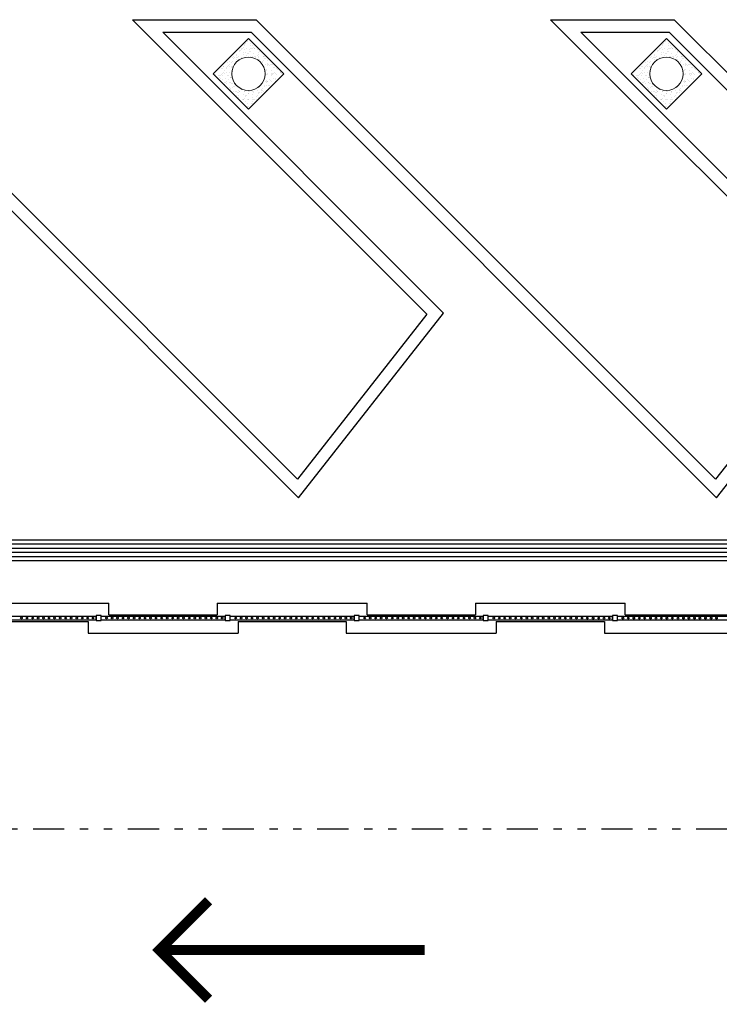
# Model space of a CAD drawing. Units: millimetres. Extents: x 1990 to 14281, y -4288 to 1782.
# Drawn here: x 7321 to 7329, y -3694 to -3683 of the extents above; entities that cross this region are included whole.
import ezdxf

# ---------------------------------------------------------------- set-up
doc = ezdxf.new("R2010")
doc.units = ezdxf.units.MM
doc.linetypes.add('DIVIDE2', pattern=[0.625, 0.25, -0.125, 0, -0.125, 0, -0.125])
for name, color, linetype in [('ARQ-ALV', 6, 'Continuous'), ('HACHUR', 8, 'Continuous'), ('LINVISTA1', 15, 'Continuous')]:
    doc.layers.add(name, color=color, linetype=linetype)
doc.layers.add('VEGETAÇÃO', color=102, linetype='Continuous', lineweight=5)

msp = doc.modelspace()

# ---------------------------------------------------------------- hatches: boundary and pattern name
at = {"layer": 'VEGETAÇÃO'}
h = msp.add_hatch(dxfattribs=at)
h.set_pattern_fill('AR-SAND', color=256, scale=0.0015, angle=45, style=0)
h.set_pattern_definition([(82.5, (-422.48488, -6035.754225), (-0.0536072023, 0.05021302337), [0, -0.057912, 0, -0.06477, 0, -0.0619125]), (52.5, (-422.48488, -6035.754225), (-0.0283516392, 0.1237099277), [0, -0.031242, 0, -0.052197, 0, -0.0200025]), (12.5, (-422.518016, -6035.78736), (0.0837449739, 0.0840498468), [0, -0.01905, 0, -0.06858, 0, -0.089535]), (2.5, (-422.51802, -6035.78736), (0.0573421664, 0.1046326172), [0, -0.009525, 0, -0.044958, 0, -0.051435])])
h.paths.add_polyline_path([(7323.00979, -3683.29534), (7323.43406, -3683.7196), (7323.85832, -3683.29534), (7323.43406, -3682.87108)])
h.paths.add_polyline_path([(7323.63406, -3683.29534, -1), (7323.23406, -3683.29534, -1)], flags=16)
h = msp.add_hatch(dxfattribs=at)
h.set_pattern_fill('AR-SAND', color=256, scale=0.0015, angle=45, style=0)
h.set_pattern_definition([(82.5, (-417.46442, -6035.754225), (-0.0536072023, 0.05021302337), [0, -0.057912, 0, -0.06477, 0, -0.0619125]), (52.5, (-417.46442, -6035.754225), (-0.0283516392, 0.1237099277), [0, -0.031242, 0, -0.052197, 0, -0.0200025]), (12.5, (-417.49756, -6035.78736), (0.0837449739, 0.0840498468), [0, -0.01905, 0, -0.06858, 0, -0.089535]), (2.5, (-417.49756, -6035.78736), (0.0573421664, 0.1046326172), [0, -0.009525, 0, -0.044958, 0, -0.051435])])
h.paths.add_polyline_path([(7328.03025, -3683.29534), (7328.45452, -3683.7196), (7328.87878, -3683.29534), (7328.45452, -3682.87108)])
h.paths.add_polyline_path([(7328.65452, -3683.29534, -1), (7328.25452, -3683.29534, -1)], flags=16)

# ---------------------------------------------------------------- linework, layer by layer
at = {"color": 5}
for p, q in [((7324.02282, -3688.1621), (7318.50739, -3682.64666)), ((7322.04292, -3682.64666), (7323.52784, -3682.64666)), ((7329.04328, -3688.1621), (7323.52784, -3682.64666)), ((7327.06338, -3682.64666), (7328.5483, -3682.64666)), ((7334.06373, -3688.1621), (7328.5483, -3682.64666)), ((7324.03631, -3688.38772), (7318.44525, -3682.79666)), ((7325.57845, -3686.1822), (7324.02282, -3688.1621)), ((7330.59891, -3686.1822), (7329.04328, -3688.1621))]:
    msp.add_line(p, q, dxfattribs=at)
at = {"color": 7}
for p, q in [((7347.1748, -3688.94403), (7280.84409, -3688.94403)), ((7347.1748, -3689.04403), (7280.83537, -3689.04403)), ((7347.1748, -3688.99403), (7280.83973, -3688.99403)), ((7347.1748, -3689.09403), (7280.83101, -3689.09403))]:
    msp.add_line(p, q, dxfattribs=at)
at = {"color": 2}
for p, q in [((7347.1748, -3688.89403), (7280.84846, -3688.89403)), ((7347.1748, -3689.14403), (7280.82664, -3689.14403))]:
    msp.add_line(p, q, dxfattribs=at)
at = {"color": 5}
for points in [[(7325.57845, -3686.1822), (7322.04292, -3682.64666)], [(7330.59891, -3686.1822), (7327.06338, -3682.64666)], [(7324.03631, -3688.38772), (7325.77862, -3686.17023), (7322.40505, -3682.79666), (7323.46571, -3682.79666), (7329.05677, -3688.38772)], [(7329.05677, -3688.38772), (7330.79908, -3686.17023), (7327.42551, -3682.79666), (7328.48617, -3682.79666), (7334.07722, -3688.38772), (7335.81953, -3686.17023), (7332.44597, -3682.79666), (7333.50663, -3682.79666), (7339.09768, -3688.38772), (7340.83999, -3686.17023), (7337.46643, -3682.79666), (7338.52709, -3682.79666)]]:
    msp.add_lwpolyline(points, dxfattribs=at)
at = {"color": 7}
for points in [[(7320.1147, -3689.84983), (7321.6047, -3689.84995), (7321.60471, -3689.80995), (7320.11471, -3689.80983)], [(7321.29227, -3689.84992), (7321.6047, -3689.84995), (7321.60471, -3689.80995), (7321.29227, -3689.80992)], [(7321.29227, -3689.84992), (7321.6047, -3689.84995), (7321.60471, -3689.80995), (7321.29227, -3689.80992)], [(7321.6647, -3689.84995), (7323.1547, -3689.85007), (7323.15471, -3689.81007), (7321.66471, -3689.80995)], [(7323.2147, -3689.85008), (7324.7047, -3689.8502), (7324.70471, -3689.8102), (7323.21471, -3689.81008)], [(7324.39227, -3689.85018), (7324.7047, -3689.8502), (7324.70471, -3689.8102), (7324.39227, -3689.81018)], [(7324.39227, -3689.85018), (7324.7047, -3689.8502), (7324.70471, -3689.8102), (7324.39227, -3689.81018)], [(7324.7647, -3689.85021), (7326.2547, -3689.85033), (7326.25471, -3689.81033), (7324.76471, -3689.81021)], [(7326.3147, -3689.85033), (7327.8047, -3689.85045), (7327.80471, -3689.81045), (7326.31471, -3689.81033)], [(7327.49227, -3689.85043), (7327.8047, -3689.85045), (7327.80471, -3689.81045), (7327.49227, -3689.81043)], [(7327.49227, -3689.85043), (7327.8047, -3689.85045), (7327.80471, -3689.81045), (7327.49227, -3689.81043)], [(7327.8647, -3689.85046), (7329.3547, -3689.85058), (7329.35471, -3689.81058), (7327.86471, -3689.81046)]]:
    msp.add_lwpolyline(points, dxfattribs=at)
for points in [[(7321.60471, -3689.79995), (7321.6047, -3689.85995), (7321.6647, -3689.85995), (7321.66471, -3689.79995)], [(7321.60471, -3689.79995), (7321.6047, -3689.85995), (7321.6647, -3689.85995), (7321.66471, -3689.79995)], [(7321.60471, -3689.79995), (7321.6047, -3689.85995), (7321.6647, -3689.85995), (7321.66471, -3689.79995)], [(7321.60471, -3689.79995), (7321.6047, -3689.85995), (7321.6647, -3689.85995), (7321.66471, -3689.79995)], [(7321.60471, -3689.79995), (7321.6047, -3689.85995), (7321.6647, -3689.85995), (7321.66471, -3689.79995)], [(7321.60471, -3689.79995), (7321.6047, -3689.85995), (7321.6647, -3689.85995), (7321.66471, -3689.79995)], [(7321.60471, -3689.79995), (7321.6047, -3689.85995), (7321.6647, -3689.85995), (7321.66471, -3689.79995)], [(7321.60471, -3689.79995), (7321.6047, -3689.85995), (7321.6647, -3689.85995), (7321.66471, -3689.79995)], [(7321.60471, -3689.79995), (7321.6047, -3689.85995), (7321.6647, -3689.85995), (7321.66471, -3689.79995)], [(7321.60471, -3689.79995), (7321.6047, -3689.85995), (7321.6647, -3689.85995), (7321.66471, -3689.79995)], [(7321.60471, -3689.79995), (7321.6047, -3689.85995), (7321.6647, -3689.85995), (7321.66471, -3689.79995)], [(7321.60471, -3689.79995), (7321.6047, -3689.85995), (7321.6647, -3689.85995), (7321.66471, -3689.79995)], [(7323.15471, -3689.80007), (7323.1547, -3689.86007), (7323.2147, -3689.86008), (7323.21471, -3689.80008)], [(7323.15471, -3689.80007), (7323.1547, -3689.86007), (7323.2147, -3689.86008), (7323.21471, -3689.80008)], [(7323.15471, -3689.80007), (7323.1547, -3689.86007), (7323.2147, -3689.86008), (7323.21471, -3689.80008)], [(7323.15471, -3689.80007), (7323.1547, -3689.86007), (7323.2147, -3689.86008), (7323.21471, -3689.80008)], [(7324.70471, -3689.8002), (7324.7047, -3689.8602), (7324.7647, -3689.86021), (7324.76471, -3689.80021)], [(7324.70471, -3689.8002), (7324.7047, -3689.8602), (7324.7647, -3689.86021), (7324.76471, -3689.80021)], [(7324.70471, -3689.8002), (7324.7047, -3689.8602), (7324.7647, -3689.86021), (7324.76471, -3689.80021)], [(7324.70471, -3689.8002), (7324.7047, -3689.8602), (7324.7647, -3689.86021), (7324.76471, -3689.80021)], [(7324.70471, -3689.8002), (7324.7047, -3689.8602), (7324.7647, -3689.86021), (7324.76471, -3689.80021)], [(7324.70471, -3689.8002), (7324.7047, -3689.8602), (7324.7647, -3689.86021), (7324.76471, -3689.80021)], [(7324.70471, -3689.8002), (7324.7047, -3689.8602), (7324.7647, -3689.86021), (7324.76471, -3689.80021)], [(7324.70471, -3689.8002), (7324.7047, -3689.8602), (7324.7647, -3689.86021), (7324.76471, -3689.80021)], [(7324.70471, -3689.8002), (7324.7047, -3689.8602), (7324.7647, -3689.86021), (7324.76471, -3689.80021)], [(7324.70471, -3689.8002), (7324.7047, -3689.8602), (7324.7647, -3689.86021), (7324.76471, -3689.80021)], [(7324.70471, -3689.8002), (7324.7047, -3689.8602), (7324.7647, -3689.86021), (7324.76471, -3689.80021)], [(7324.70471, -3689.8002), (7324.7047, -3689.8602), (7324.7647, -3689.86021), (7324.76471, -3689.80021)], [(7326.25471, -3689.80033), (7326.2547, -3689.86033), (7326.3147, -3689.86033), (7326.31471, -3689.80033)], [(7326.25471, -3689.80033), (7326.2547, -3689.86033), (7326.3147, -3689.86033), (7326.31471, -3689.80033)], [(7326.25471, -3689.80033), (7326.2547, -3689.86033), (7326.3147, -3689.86033), (7326.31471, -3689.80033)], [(7326.25471, -3689.80033), (7326.2547, -3689.86033), (7326.3147, -3689.86033), (7326.31471, -3689.80033)], [(7327.80471, -3689.80045), (7327.8047, -3689.86045), (7327.8647, -3689.86046), (7327.86471, -3689.80046)], [(7327.80471, -3689.80045), (7327.8047, -3689.86045), (7327.8647, -3689.86046), (7327.86471, -3689.80046)], [(7327.80471, -3689.80045), (7327.8047, -3689.86045), (7327.8647, -3689.86046), (7327.86471, -3689.80046)], [(7327.80471, -3689.80045), (7327.8047, -3689.86045), (7327.8647, -3689.86046), (7327.86471, -3689.80046)], [(7327.80471, -3689.80045), (7327.8047, -3689.86045), (7327.8647, -3689.86046), (7327.86471, -3689.80046)], [(7327.80471, -3689.80045), (7327.8047, -3689.86045), (7327.8647, -3689.86046), (7327.86471, -3689.80046)], [(7327.80471, -3689.80045), (7327.8047, -3689.86045), (7327.8647, -3689.86046), (7327.86471, -3689.80046)], [(7327.80471, -3689.80045), (7327.8047, -3689.86045), (7327.8647, -3689.86046), (7327.86471, -3689.80046)], [(7327.80471, -3689.80045), (7327.8047, -3689.86045), (7327.8647, -3689.86046), (7327.86471, -3689.80046)], [(7327.80471, -3689.80045), (7327.8047, -3689.86045), (7327.8647, -3689.86046), (7327.86471, -3689.80046)], [(7327.80471, -3689.80045), (7327.8047, -3689.86045), (7327.8647, -3689.86046), (7327.86471, -3689.80046)], [(7327.80471, -3689.80045), (7327.8047, -3689.86045), (7327.8647, -3689.86046), (7327.86471, -3689.80046)]]:
    msp.add_lwpolyline(points, close=True, dxfattribs=at)
for centre in [(7320.70913, -3689.82987), (7320.77462, -3689.82988), (7320.84294, -3689.82989), (7320.9093, -3689.82989), (7320.97387, -3689.8299), (7321.04024, -3689.8299), (7321.10572, -3689.82991), (7321.10572, -3689.82991), (7321.17405, -3689.82991), (7321.17405, -3689.82991), (7321.24041, -3689.82992), (7321.24041, -3689.82992), (7321.30498, -3689.82992), (7321.30498, -3689.82992), (7321.30498, -3689.82992), (7321.30498, -3689.82992), (7321.3733, -3689.82993), (7321.3733, -3689.82993), (7321.3733, -3689.82993), (7321.3733, -3689.82993), (7321.43967, -3689.82993), (7321.43967, -3689.82993), (7321.43967, -3689.82993), (7321.43967, -3689.82993), (7321.50424, -3689.82994), (7321.50424, -3689.82994), (7321.50424, -3689.82994), (7321.50424, -3689.82994), (7321.56881, -3689.82994), (7321.56881, -3689.82994), (7321.56881, -3689.82994), (7321.56881, -3689.82994), (7321.73072, -3689.82996), (7321.73072, -3689.82996), (7321.79709, -3689.82996), (7321.79709, -3689.82996), (7321.86165, -3689.82997), (7321.86165, -3689.82997), (7321.92802, -3689.82997), (7321.92802, -3689.82997), (7321.99351, -3689.82998), (7321.99351, -3689.82998), (7322.06183, -3689.82998), (7322.12819, -3689.82999), (7322.19276, -3689.83), (7322.25913, -3689.83), (7322.32462, -3689.83001), (7322.39294, -3689.83001), (7322.4593, -3689.83002), (7322.52387, -3689.83002), (7322.59024, -3689.83003), (7322.65572, -3689.83003), (7322.72405, -3689.83004), (7322.79041, -3689.83004), (7322.85498, -3689.83005), (7322.9233, -3689.83006), (7322.98967, -3689.83006), (7323.05424, -3689.83007), (7323.11881, -3689.83007), (7323.28072, -3689.83008), (7323.34709, -3689.83009), (7323.41165, -3689.8301), (7323.47802, -3689.8301), (7323.54351, -3689.83011), (7323.61183, -3689.83011), (7323.67819, -3689.83012), (7323.74276, -3689.83012), (7323.80913, -3689.83013), (7323.87462, -3689.83013), (7323.94294, -3689.83014), (7324.0093, -3689.83014), (7324.07387, -3689.83015), (7324.14024, -3689.83015), (7324.20572, -3689.83016), (7324.20572, -3689.83016), (7324.27405, -3689.83017), (7324.27405, -3689.83017), (7324.34041, -3689.83017), (7324.34041, -3689.83017), (7324.40498, -3689.83018), (7324.40498, -3689.83018), (7324.40498, -3689.83018), (7324.40498, -3689.83018), (7324.4733, -3689.83018), (7324.4733, -3689.83018), (7324.4733, -3689.83018), (7324.4733, -3689.83018), (7324.53967, -3689.83019), (7324.53967, -3689.83019), (7324.53967, -3689.83019), (7324.53967, -3689.83019), (7324.60424, -3689.83019), (7324.60424, -3689.83019), (7324.60424, -3689.83019), (7324.60424, -3689.83019), (7324.66881, -3689.8302), (7324.66881, -3689.8302), (7324.66881, -3689.8302), (7324.66881, -3689.8302), (7324.83072, -3689.83021), (7324.83072, -3689.83021), (7324.89709, -3689.83022), (7324.89709, -3689.83022), (7324.96165, -3689.83022), (7324.96165, -3689.83022), (7325.02802, -3689.83023), (7325.02802, -3689.83023), (7325.09351, -3689.83023), (7325.09351, -3689.83023), (7325.16183, -3689.83024), (7325.22819, -3689.83024), (7325.29276, -3689.83025), (7325.35913, -3689.83025), (7325.42462, -3689.83026), (7325.49294, -3689.83027), (7325.5593, -3689.83027), (7325.62387, -3689.83028), (7325.69024, -3689.83028), (7325.75572, -3689.83029), (7325.82405, -3689.83029), (7325.89041, -3689.8303), (7325.95498, -3689.8303), (7326.0233, -3689.83031), (7326.08967, -3689.83031), (7326.15424, -3689.83032), (7326.21881, -3689.83033), (7326.38072, -3689.83034), (7326.44709, -3689.83034), (7326.51165, -3689.83035), (7326.57802, -3689.83035), (7326.64351, -3689.83036), (7326.71183, -3689.83037), (7326.77819, -3689.83037), (7326.84276, -3689.83038), (7326.90913, -3689.83038), (7326.97462, -3689.83039), (7327.04294, -3689.83039), (7327.1093, -3689.8304), (7327.17387, -3689.8304), (7327.24024, -3689.83041), (7327.30572, -3689.83041), (7327.30572, -3689.83041), (7327.37405, -3689.83042), (7327.37405, -3689.83042), (7327.44041, -3689.83042), (7327.44041, -3689.83042), (7327.50498, -3689.83043), (7327.50498, -3689.83043), (7327.50498, -3689.83043), (7327.50498, -3689.83043), (7327.5733, -3689.83044), (7327.5733, -3689.83044), (7327.5733, -3689.83044), (7327.5733, -3689.83044), (7327.63967, -3689.83044), (7327.63967, -3689.83044), (7327.63967, -3689.83044), (7327.63967, -3689.83044), (7327.70424, -3689.83045), (7327.70424, -3689.83045), (7327.70424, -3689.83045), (7327.70424, -3689.83045), (7327.76881, -3689.83045), (7327.76881, -3689.83045), (7327.76881, -3689.83045), (7327.76881, -3689.83045), (7327.93072, -3689.83047), (7327.93072, -3689.83047), (7327.99709, -3689.83047), (7327.99709, -3689.83047), (7328.06165, -3689.83048), (7328.06165, -3689.83048), (7328.12802, -3689.83048), (7328.12802, -3689.83048), (7328.19351, -3689.83049), (7328.19351, -3689.83049), (7328.26183, -3689.83049), (7328.32819, -3689.8305), (7328.39276, -3689.8305), (7328.45913, -3689.83051), (7328.52462, -3689.83051), (7328.59294, -3689.83052), (7328.6593, -3689.83052), (7328.72387, -3689.83053), (7328.79024, -3689.83054), (7328.85572, -3689.83054), (7328.92405, -3689.83055), (7328.99041, -3689.83055), (7329.05498, -3689.83056)]:
    msp.add_circle(centre, 0.01, dxfattribs=at)
at = {"layer": 'ARQ-ALV', "color": 7}
for p, q in [((7319.95972, -3689.64981), (7321.75972, -3689.64996)), ((7321.29227, -3689.64992), (7321.75972, -3689.64996)), ((7321.29227, -3689.64992), (7321.75972, -3689.64996)), ((7321.29227, -3689.64992), (7321.75972, -3689.64996)), ((7321.29227, -3689.64992), (7321.75972, -3689.64996)), ((7321.75971, -3689.78996), (7321.75972, -3689.64996)), ((7321.75971, -3689.78996), (7321.75972, -3689.64996)), ((7321.75971, -3689.78996), (7321.75972, -3689.64996)), ((7321.75971, -3689.78996), (7321.75972, -3689.64996)), ((7321.75971, -3689.78996), (7321.75972, -3689.64996)), ((7321.75971, -3689.78996), (7321.75972, -3689.64996)), ((7321.75971, -3689.78996), (7321.75972, -3689.64996)), ((7321.75971, -3689.78996), (7321.75972, -3689.64996)), ((7323.05972, -3689.65007), (7323.05971, -3689.79007)), ((7323.05972, -3689.65007), (7323.05971, -3689.79007)), ((7323.05972, -3689.65007), (7324.85972, -3689.65021)), ((7324.39227, -3689.65018), (7324.85972, -3689.65021)), ((7324.39227, -3689.65018), (7324.85972, -3689.65021)), ((7324.39227, -3689.65018), (7324.85972, -3689.65021)), ((7324.39227, -3689.65018), (7324.85972, -3689.65021)), ((7324.85971, -3689.79021), (7324.85972, -3689.65021)), ((7324.85971, -3689.79021), (7324.85972, -3689.65021)), ((7324.85971, -3689.79021), (7324.85972, -3689.65021)), ((7324.85971, -3689.79021), (7324.85972, -3689.65021)), ((7324.85971, -3689.79021), (7324.85972, -3689.65021)), ((7324.85971, -3689.79021), (7324.85972, -3689.65021)), ((7324.85971, -3689.79021), (7324.85972, -3689.65021)), ((7324.85971, -3689.79021), (7324.85972, -3689.65021)), ((7326.15972, -3689.65032), (7326.15971, -3689.79032)), ((7326.15972, -3689.65032), (7326.15971, -3689.79032)), ((7326.15972, -3689.65032), (7327.95972, -3689.65047)), ((7327.49227, -3689.65043), (7327.95972, -3689.65047)), ((7327.49227, -3689.65043), (7327.95972, -3689.65047)), ((7327.49227, -3689.65043), (7327.95972, -3689.65047)), ((7327.49227, -3689.65043), (7327.95972, -3689.65047)), ((7327.95971, -3689.79047), (7327.95972, -3689.65047)), ((7327.95971, -3689.79047), (7327.95972, -3689.65047)), ((7327.95971, -3689.79047), (7327.95972, -3689.65047)), ((7327.95971, -3689.79047), (7327.95972, -3689.65047)), ((7327.95971, -3689.79047), (7327.95972, -3689.65047)), ((7327.95971, -3689.79047), (7327.95972, -3689.65047)), ((7327.95971, -3689.79047), (7327.95972, -3689.65047)), ((7327.95971, -3689.79047), (7327.95972, -3689.65047)), ((7320.2097, -3689.86983), (7321.5097, -3689.86994)), ((7321.29227, -3689.86992), (7321.5097, -3689.86994)), ((7321.29227, -3689.86992), (7321.5097, -3689.86994)), ((7321.5097, -3689.86994), (7321.50969, -3690.00994)), ((7321.5097, -3689.86994), (7321.50969, -3690.00994)), ((7321.5097, -3689.86994), (7321.50969, -3690.00994)), ((7321.5097, -3689.86994), (7321.50969, -3690.00994)), ((7321.5097, -3689.86994), (7321.50969, -3690.00994)), ((7321.5097, -3689.86994), (7321.50969, -3690.00994)), ((7321.5097, -3689.86994), (7321.50969, -3690.00994)), ((7321.5097, -3689.86994), (7321.50969, -3690.00994)), ((7321.5097, -3689.86994), (7321.50969, -3690.00994)), ((7321.5097, -3689.86994), (7321.50969, -3690.00994)), ((7321.5097, -3689.86994), (7321.50969, -3690.00994)), ((7321.5097, -3689.86994), (7321.50969, -3690.00994)), ((7321.75971, -3689.78996), (7323.05971, -3689.79007)), ((7323.3097, -3689.87009), (7323.30969, -3690.01009)), ((7323.3097, -3689.87009), (7323.30969, -3690.01009)), ((7323.3097, -3689.87009), (7324.6097, -3689.87019)), ((7324.39227, -3689.87018), (7324.6097, -3689.87019)), ((7324.39227, -3689.87018), (7324.6097, -3689.87019)), ((7324.6097, -3689.87019), (7324.60969, -3690.01019)), ((7324.6097, -3689.87019), (7324.60969, -3690.01019)), ((7324.6097, -3689.87019), (7324.60969, -3690.01019)), ((7324.6097, -3689.87019), (7324.60969, -3690.01019)), ((7324.6097, -3689.87019), (7324.60969, -3690.01019)), ((7324.6097, -3689.87019), (7324.60969, -3690.01019)), ((7324.6097, -3689.87019), (7324.60969, -3690.01019)), ((7324.6097, -3689.87019), (7324.60969, -3690.01019)), ((7324.6097, -3689.87019), (7324.60969, -3690.01019)), ((7324.6097, -3689.87019), (7324.60969, -3690.01019)), ((7324.6097, -3689.87019), (7324.60969, -3690.01019)), ((7324.6097, -3689.87019), (7324.60969, -3690.01019)), ((7324.85971, -3689.79021), (7326.15971, -3689.79032)), ((7326.4097, -3689.87034), (7326.40969, -3690.01034)), ((7326.4097, -3689.87034), (7326.40969, -3690.01034)), ((7326.4097, -3689.87034), (7327.7097, -3689.87045)), ((7327.49227, -3689.87043), (7327.7097, -3689.87045)), ((7327.49227, -3689.87043), (7327.7097, -3689.87045)), ((7327.7097, -3689.87045), (7327.70969, -3690.01045)), ((7327.7097, -3689.87045), (7327.70969, -3690.01045)), ((7327.7097, -3689.87045), (7327.70969, -3690.01045)), ((7327.7097, -3689.87045), (7327.70969, -3690.01045)), ((7327.7097, -3689.87045), (7327.70969, -3690.01045)), ((7327.7097, -3689.87045), (7327.70969, -3690.01045)), ((7327.7097, -3689.87045), (7327.70969, -3690.01045)), ((7327.7097, -3689.87045), (7327.70969, -3690.01045)), ((7327.7097, -3689.87045), (7327.70969, -3690.01045)), ((7327.7097, -3689.87045), (7327.70969, -3690.01045)), ((7327.7097, -3689.87045), (7327.70969, -3690.01045)), ((7327.7097, -3689.87045), (7327.70969, -3690.01045)), ((7327.95971, -3689.79047), (7329.25971, -3689.79057)), ((7321.50969, -3690.00994), (7321.75969, -3690.00996)), ((7321.50969, -3690.00994), (7321.75969, -3690.00996)), ((7321.50969, -3690.00994), (7321.75969, -3690.00996)), ((7321.50969, -3690.00994), (7321.75969, -3690.00996)), ((7321.50969, -3690.00994), (7323.30969, -3690.01009)), ((7321.50969, -3690.00994), (7321.75969, -3690.00996)), ((7321.50969, -3690.00994), (7321.75969, -3690.00996)), ((7321.50969, -3690.00994), (7321.75969, -3690.00996)), ((7321.50969, -3690.00994), (7321.75969, -3690.00996)), ((7323.05969, -3690.01007), (7323.30969, -3690.01009)), ((7323.05969, -3690.01007), (7323.30969, -3690.01009)), ((7324.60969, -3690.01019), (7324.85969, -3690.01021)), ((7324.60969, -3690.01019), (7324.85969, -3690.01021)), ((7324.60969, -3690.01019), (7324.85969, -3690.01021)), ((7324.60969, -3690.01019), (7324.85969, -3690.01021)), ((7324.60969, -3690.01019), (7326.40969, -3690.01034)), ((7324.60969, -3690.01019), (7324.85969, -3690.01021)), ((7324.60969, -3690.01019), (7324.85969, -3690.01021)), ((7324.60969, -3690.01019), (7324.85969, -3690.01021)), ((7324.60969, -3690.01019), (7324.85969, -3690.01021)), ((7326.15969, -3690.01032), (7326.40969, -3690.01034)), ((7326.15969, -3690.01032), (7326.40969, -3690.01034)), ((7327.70969, -3690.01045), (7327.95969, -3690.01047)), ((7327.70969, -3690.01045), (7327.95969, -3690.01047)), ((7327.70969, -3690.01045), (7327.95969, -3690.01047)), ((7327.70969, -3690.01045), (7327.95969, -3690.01047)), ((7327.70969, -3690.01045), (7329.50969, -3690.01059)), ((7327.70969, -3690.01045), (7327.95969, -3690.01047)), ((7327.70969, -3690.01045), (7327.95969, -3690.01047)), ((7327.70969, -3690.01045), (7327.95969, -3690.01047)), ((7327.70969, -3690.01045), (7327.95969, -3690.01047))]:
    msp.add_line(p, q, dxfattribs=at)
at = {"layer": 'HACHUR', "color": 7, "const_width": 0.12}
for points in [[(7322.32204, -3693.85711), (7322.95626, -3693.22288)], [(7322.32204, -3693.77298), (7322.95626, -3694.40721)], [(7322.42457, -3693.81402), (7325.55103, -3693.81402)]]:
    msp.add_lwpolyline(points, dxfattribs=at)
at = {"layer": 'LINVISTA1', "color": 7, "linetype": 'DIVIDE2', "ltscale": 1.5}
msp.add_line((7340.56068, -3692.36592), (7283.87414, -3692.36592), dxfattribs=at)
at = {"layer": 'VEGETAÇÃO', "color": 3}
for points in [[(7323.43406, -3683.7196), (7323.85832, -3683.29534), (7323.43406, -3682.87108), (7323.00979, -3683.29534)], [(7328.45452, -3683.7196), (7328.87878, -3683.29534), (7328.45452, -3682.87108), (7328.03025, -3683.29534)]]:
    msp.add_lwpolyline(points, close=True, dxfattribs=at)
for centre in [(7323.43406, -3683.29534), (7328.45452, -3683.29534)]:
    msp.add_circle(centre, 0.2, dxfattribs=at)

doc.saveas('drawing.dxf')
